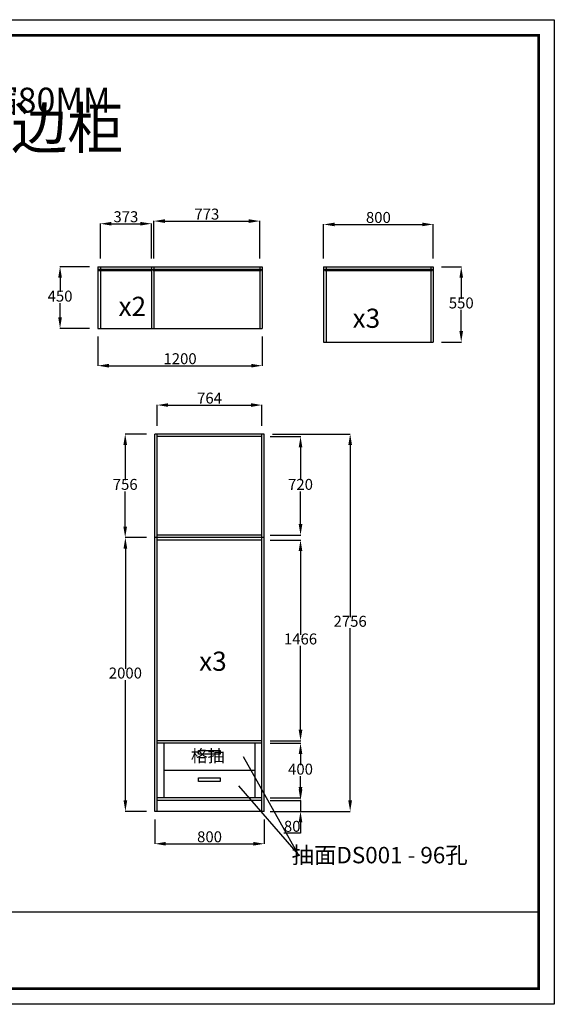
# Model space of a CAD drawing. Units: millimetres. Extents: x -51418 to -41290, y -92080 to -84888.
# Drawn here: x -45193 to -41290, y -92080 to -84888 of the extents above; entities that cross this region are included whole.
import ezdxf

# ---------------------------------------------------------------- set-up
doc = ezdxf.new("R2010")
doc.units = ezdxf.units.MM
doc.styles.get("Standard").update_dxf_attribs({"font": 'txt', "bigfont": 'gbcbig.shx'})
doc.dimstyles.new('ISO-25', dxfattribs={"dimtxt": 80, "dimasz": 80, "dimexe": 1.25, "dimexo": 60, "dimtad": 1, "dimtih": 1, "dimtoh": 1, "dimdec": 0, "dimtxsty": 'Standard', "dimcen": 2.5, "dimadec": 0, "dimazin": 0, "dimtfac": 1, "dimtdec": 0, "dimtmove": 0, "dimatfit": 3, "dimfxl": 1, "dimarcsym": 0})

# ---------------------------------------------------------------- blocks, each defined once
blk = doc.blocks.new('*D19')
at = {"color": 0, "lineweight": -2, "transparency": 16777216}
for p, q in [((-43365.3, -88688.8), (-43141.7, -88688.8)), ((-43143, -88768.8), (-43143, -89381.2)), ((-43143, -90074.8), (-43143, -89462.4)), ((-43365.3, -90154.8), (-43141.7, -90154.8))]:
    blk.add_line(p, q, dxfattribs=at)
at = {"color": 0, "transparency": 16777216}
for points in [[(-43156.3, -88768.8), (-43129.6, -88768.8), (-43143, -88688.8)], [(-43156.3, -90074.8), (-43129.6, -90074.8), (-43143, -90154.8)]]:
    blk.add_solid(points, dxfattribs=at)
at = {"layer": 'Defpoints', "color": 0, "transparency": 16777216}
for p in [(-43425.3, -88688.8), (-43425.3, -90154.8), (-43143, -90154.8)]:
    blk.add_point(p, dxfattribs=at)
at = {"color": 0, "transparency": 16777216, "insert": (-43143, -89421.8), "char_height": 80, "attachment_point": 5}
blk.add_mtext('1466', dxfattribs=at)
blk = doc.blocks.new('*D20')
at = {"color": 0, "lineweight": -2, "transparency": 16777216}
for p, q in [((-43365.3, -87932.8), (-43141.7, -87932.8)), ((-43143, -88012.8), (-43143, -88252.2)), ((-43143, -88572.8), (-43143, -88333.4)), ((-43365.3, -88652.8), (-43141.7, -88652.8))]:
    blk.add_line(p, q, dxfattribs=at)
at = {"color": 0, "transparency": 16777216}
for points in [[(-43156.3, -88012.8), (-43129.6, -88012.8), (-43143, -87932.8)], [(-43156.3, -88572.8), (-43129.6, -88572.8), (-43143, -88652.8)]]:
    blk.add_solid(points, dxfattribs=at)
at = {"layer": 'Defpoints', "color": 0, "transparency": 16777216}
for p in [(-43425.3, -87932.8), (-43425.3, -88652.8), (-43143, -88652.8)]:
    blk.add_point(p, dxfattribs=at)
at = {"color": 0, "transparency": 16777216, "insert": (-43143, -88292.8), "char_height": 80, "attachment_point": 5}
blk.add_mtext('720', dxfattribs=at)
blk = doc.blocks.new('*D21')
at = {"color": 0, "lineweight": -2, "transparency": 16777216}
for p, q in [((-43365.3, -90172.8), (-43141.7, -90172.8)), ((-43143, -90252.8), (-43143, -90332.2)), ((-43143, -90492.8), (-43143, -90413.4)), ((-43365.3, -90572.8), (-43141.7, -90572.8))]:
    blk.add_line(p, q, dxfattribs=at)
at = {"color": 0, "transparency": 16777216}
for points in [[(-43156.3, -90252.8), (-43129.6, -90252.8), (-43143, -90172.8)], [(-43156.3, -90492.8), (-43129.6, -90492.8), (-43143, -90572.8)]]:
    blk.add_solid(points, dxfattribs=at)
at = {"layer": 'Defpoints', "color": 0, "transparency": 16777216}
for p in [(-43425.3, -90172.8), (-43425.3, -90572.8), (-43143, -90572.8)]:
    blk.add_point(p, dxfattribs=at)
at = {"color": 0, "transparency": 16777216, "insert": (-43143, -90372.8), "char_height": 80, "attachment_point": 5}
blk.add_mtext('400', dxfattribs=at)
blk = doc.blocks.new('*D22')
at = {"color": 0, "lineweight": -2, "transparency": 16777216}
for p, q in [((-43143, -90510.8), (-43143, -90430.8)), ((-43365.3, -90590.8), (-43141.7, -90590.8)), ((-43143, -90590.8), (-43143, -90670.8)), ((-43365.3, -90670.8), (-43141.7, -90670.8)), ((-43143, -90750.8), (-43143, -90830.8)), ((-43143, -90830.8), (-43263.6, -90830.8))]:
    blk.add_line(p, q, dxfattribs=at)
at = {"color": 0, "transparency": 16777216}
for points in [[(-43156.3, -90510.8), (-43129.6, -90510.8), (-43143, -90590.8)], [(-43156.3, -90750.8), (-43129.6, -90750.8), (-43143, -90670.8)]]:
    blk.add_solid(points, dxfattribs=at)
at = {"layer": 'Defpoints', "color": 0, "transparency": 16777216}
for p in [(-43425.3, -90590.8), (-43425.3, -90670.8), (-43143, -90670.8)]:
    blk.add_point(p, dxfattribs=at)
at = {"color": 0, "transparency": 16777216, "insert": (-43203.6, -90790.2), "char_height": 80, "attachment_point": 5}
blk.add_mtext('80', dxfattribs=at)
blk = doc.blocks.new('*D23')
at = {"color": 0, "lineweight": -2, "transparency": 16777216}
for p, q in [((-44207.3, -90730.8), (-44207.3, -90908.6)), ((-43407.3, -90730.8), (-43407.3, -90908.6)), ((-44127.3, -90907.3), (-43487.3, -90907.3))]:
    blk.add_line(p, q, dxfattribs=at)
at = {"color": 0, "transparency": 16777216}
for points in [[(-44127.3, -90894), (-44127.3, -90920.7), (-44207.3, -90907.3)], [(-43487.3, -90894), (-43487.3, -90920.7), (-43407.3, -90907.3)]]:
    blk.add_solid(points, dxfattribs=at)
at = {"layer": 'Defpoints', "color": 0, "transparency": 16777216}
for p in [(-44207.3, -90670.8), (-43407.3, -90670.8), (-43407.3, -90907.3)]:
    blk.add_point(p, dxfattribs=at)
at = {"color": 0, "transparency": 16777216, "insert": (-43807.3, -90866.7), "char_height": 80, "attachment_point": 5}
blk.add_mtext('800', dxfattribs=at)
blk = doc.blocks.new('*D2')
at = {"color": 0, "lineweight": -2, "transparency": 16777216}
for p, q in [((-44267.3, -88670.8), (-44423, -88670.8)), ((-44421.7, -88750.8), (-44421.7, -89630.2)), ((-44421.7, -90590.8), (-44421.7, -89711.4)), ((-44267.3, -90670.8), (-44423, -90670.8))]:
    blk.add_line(p, q, dxfattribs=at)
at = {"color": 0, "transparency": 16777216}
for points in [[(-44435.1, -88750.8), (-44408.4, -88750.8), (-44421.7, -88670.8)], [(-44435.1, -90590.8), (-44408.4, -90590.8), (-44421.7, -90670.8)]]:
    blk.add_solid(points, dxfattribs=at)
at = {"layer": 'Defpoints', "color": 0, "transparency": 16777216}
for p in [(-44421.7, -88670.8), (-44207.3, -88670.8), (-44207.3, -90670.8)]:
    blk.add_point(p, dxfattribs=at)
at = {"color": 0, "transparency": 16777216, "insert": (-44421.7, -89670.8), "char_height": 80, "attachment_point": 5}
blk.add_mtext('2000', dxfattribs=at)
blk = doc.blocks.new('*D3')
at = {"color": 0, "lineweight": -2, "transparency": 16777216}
for p, q in [((-44267.3, -87914.8), (-44424.2, -87914.8)), ((-44423, -87994.8), (-44423, -88252.2)), ((-44423, -88590.8), (-44423, -88333.4)), ((-44267.3, -88670.8), (-44424.2, -88670.8))]:
    blk.add_line(p, q, dxfattribs=at)
at = {"color": 0, "transparency": 16777216}
for points in [[(-44436.3, -87994.8), (-44409.6, -87994.8), (-44423, -87914.8)], [(-44436.3, -88590.8), (-44409.6, -88590.8), (-44423, -88670.8)]]:
    blk.add_solid(points, dxfattribs=at)
at = {"layer": 'Defpoints', "color": 0, "transparency": 16777216}
for p in [(-44423, -87914.8), (-44207.3, -87914.8), (-44207.3, -88670.8)]:
    blk.add_point(p, dxfattribs=at)
at = {"color": 0, "transparency": 16777216, "insert": (-44423, -88292.8), "char_height": 80, "attachment_point": 5}
blk.add_mtext('756', dxfattribs=at)
blk = doc.blocks.new('*D4')
at = {"color": 0, "lineweight": -2, "transparency": 16777216}
for p, q in [((-44189.3, -87854.8), (-44189.3, -87701.8)), ((-44109.3, -87703.1), (-43505.3, -87703.1)), ((-43425.3, -87854.8), (-43425.3, -87701.8))]:
    blk.add_line(p, q, dxfattribs=at)
at = {"color": 0, "transparency": 16777216}
for points in [[(-44109.3, -87689.7), (-44109.3, -87716.4), (-44189.3, -87703.1)], [(-43505.3, -87689.7), (-43505.3, -87716.4), (-43425.3, -87703.1)]]:
    blk.add_solid(points, dxfattribs=at)
at = {"layer": 'Defpoints', "color": 0, "transparency": 16777216}
for p in [(-43425.3, -87703.1), (-44189.3, -87914.8), (-43425.3, -87914.8)]:
    blk.add_point(p, dxfattribs=at)
at = {"color": 0, "transparency": 16777216, "insert": (-43807.3, -87662.4), "char_height": 80, "attachment_point": 5}
blk.add_mtext('764', dxfattribs=at)
blk = doc.blocks.new('*D5')
at = {"color": 0, "lineweight": -2, "transparency": 16777216}
for p, q in [((-43347.3, -87914.8), (-42779.4, -87914.8)), ((-42780.6, -87994.8), (-42780.6, -89252.2)), ((-42780.6, -90590.8), (-42780.6, -89333.4)), ((-43347.3, -90670.8), (-42779.4, -90670.8))]:
    blk.add_line(p, q, dxfattribs=at)
at = {"color": 0, "transparency": 16777216}
for points in [[(-42794, -87994.8), (-42767.3, -87994.8), (-42780.6, -87914.8)], [(-42794, -90590.8), (-42767.3, -90590.8), (-42780.6, -90670.8)]]:
    blk.add_solid(points, dxfattribs=at)
at = {"layer": 'Defpoints', "color": 0, "transparency": 16777216}
for p in [(-43407.3, -87914.8), (-43407.3, -90670.8), (-42780.6, -90670.8)]:
    blk.add_point(p, dxfattribs=at)
at = {"color": 0, "transparency": 16777216, "insert": (-42780.6, -89292.8), "char_height": 80, "attachment_point": 5}
blk.add_mtext('2756', dxfattribs=at)
blk = doc.blocks.new('*D29')
at = {"color": 0, "lineweight": -2, "transparency": 16777216}
for p, q in [((-44604.5, -86632.8), (-44604.5, -86377.3)), ((-44524.5, -86378.5), (-44311.5, -86378.5)), ((-44231.5, -86632.8), (-44231.5, -86377.3))]:
    blk.add_line(p, q, dxfattribs=at)
at = {"color": 0, "transparency": 16777216}
for points in [[(-44524.5, -86365.2), (-44524.5, -86391.9), (-44604.5, -86378.5)], [(-44311.5, -86365.2), (-44311.5, -86391.9), (-44231.5, -86378.5)]]:
    blk.add_solid(points, dxfattribs=at)
at = {"layer": 'Defpoints', "color": 0, "transparency": 16777216}
for p in [(-44231.5, -86378.5), (-44604.5, -86692.8), (-44231.5, -86692.8)]:
    blk.add_point(p, dxfattribs=at)
at = {"color": 0, "transparency": 16777216, "insert": (-44418, -86337.9), "char_height": 80, "attachment_point": 5}
blk.add_mtext('373', dxfattribs=at)
blk = doc.blocks.new('*D30')
at = {"color": 0, "lineweight": -2, "transparency": 16777216}
for p, q in [((-44213.5, -86632.8), (-44213.5, -86358)), ((-44133.5, -86359.3), (-43520.5, -86359.3)), ((-43440.5, -86632.8), (-43440.5, -86358))]:
    blk.add_line(p, q, dxfattribs=at)
at = {"color": 0, "transparency": 16777216}
for points in [[(-44133.5, -86345.9), (-44133.5, -86372.6), (-44213.5, -86359.3)], [(-43520.5, -86345.9), (-43520.5, -86372.6), (-43440.5, -86359.3)]]:
    blk.add_solid(points, dxfattribs=at)
at = {"layer": 'Defpoints', "color": 0, "transparency": 16777216}
for p in [(-43440.5, -86359.3), (-44213.5, -86692.8), (-43440.5, -86692.8)]:
    blk.add_point(p, dxfattribs=at)
at = {"color": 0, "transparency": 16777216, "insert": (-43827, -86318.7), "char_height": 80, "attachment_point": 5}
blk.add_mtext('773', dxfattribs=at)
blk = doc.blocks.new('*D31')
at = {"color": 0, "lineweight": -2, "transparency": 16777216}
for p, q in [((-44682.5, -86692.8), (-44900, -86692.8)), ((-44898.7, -86772.8), (-44898.7, -86877.2)), ((-44898.7, -87062.8), (-44898.7, -86958.4)), ((-44682.5, -87142.8), (-44900, -87142.8))]:
    blk.add_line(p, q, dxfattribs=at)
at = {"color": 0, "transparency": 16777216}
for points in [[(-44912.1, -86772.8), (-44885.4, -86772.8), (-44898.7, -86692.8)], [(-44912.1, -87062.8), (-44885.4, -87062.8), (-44898.7, -87142.8)]]:
    blk.add_solid(points, dxfattribs=at)
at = {"layer": 'Defpoints', "color": 0, "transparency": 16777216}
for p in [(-44622.5, -86692.8), (-44898.7, -87142.8), (-44622.5, -87142.8)]:
    blk.add_point(p, dxfattribs=at)
at = {"color": 0, "transparency": 16777216, "insert": (-44898.7, -86917.8), "char_height": 80, "attachment_point": 5}
blk.add_mtext('450', dxfattribs=at)
blk = doc.blocks.new('*D32')
at = {"color": 0, "lineweight": -2, "transparency": 16777216}
for p, q in [((-44622.5, -87202.8), (-44622.5, -87416.8)), ((-43422.5, -87202.8), (-43422.5, -87416.8)), ((-44542.5, -87415.5), (-43502.5, -87415.5))]:
    blk.add_line(p, q, dxfattribs=at)
at = {"color": 0, "transparency": 16777216}
for points in [[(-44542.5, -87402.2), (-44542.5, -87428.8), (-44622.5, -87415.5)], [(-43502.5, -87402.2), (-43502.5, -87428.8), (-43422.5, -87415.5)]]:
    blk.add_solid(points, dxfattribs=at)
at = {"layer": 'Defpoints', "color": 0, "transparency": 16777216}
for p in [(-44622.5, -87142.8), (-43422.5, -87142.8), (-43422.5, -87415.5)]:
    blk.add_point(p, dxfattribs=at)
at = {"color": 0, "transparency": 16777216, "insert": (-44022.5, -87374.9), "char_height": 80, "attachment_point": 5}
blk.add_mtext('1200', dxfattribs=at)
blk = doc.blocks.new('*D33')
at = {"color": 0, "lineweight": -2, "transparency": 16777216}
for p, q in [((-42974.5, -86632.8), (-42974.5, -86382.6)), ((-42894.5, -86383.8), (-42254.5, -86383.8)), ((-42174.5, -86632.8), (-42174.5, -86382.6))]:
    blk.add_line(p, q, dxfattribs=at)
at = {"color": 0, "transparency": 16777216}
for points in [[(-42894.5, -86370.5), (-42894.5, -86397.1), (-42974.5, -86383.8)], [(-42254.5, -86370.5), (-42254.5, -86397.1), (-42174.5, -86383.8)]]:
    blk.add_solid(points, dxfattribs=at)
at = {"layer": 'Defpoints', "color": 0, "transparency": 16777216}
for p in [(-42174.5, -86383.8), (-42974.5, -86692.8), (-42174.5, -86692.8)]:
    blk.add_point(p, dxfattribs=at)
at = {"color": 0, "transparency": 16777216, "insert": (-42574.5, -86343.2), "char_height": 80, "attachment_point": 5}
blk.add_mtext('800', dxfattribs=at)
blk = doc.blocks.new('*D34')
at = {"color": 0, "lineweight": -2, "transparency": 16777216}
for p, q in [((-42114.5, -86692.8), (-41968.3, -86692.8)), ((-41969.5, -86772.8), (-41969.5, -86927.2)), ((-41969.5, -87162.8), (-41969.5, -87008.4)), ((-42114.5, -87242.8), (-41968.3, -87242.8))]:
    blk.add_line(p, q, dxfattribs=at)
at = {"color": 0, "transparency": 16777216}
for points in [[(-41982.8, -86772.8), (-41956.2, -86772.8), (-41969.5, -86692.8)], [(-41982.8, -87162.8), (-41956.2, -87162.8), (-41969.5, -87242.8)]]:
    blk.add_solid(points, dxfattribs=at)
at = {"layer": 'Defpoints', "color": 0, "transparency": 16777216}
for p in [(-42174.5, -86692.8), (-42174.5, -87242.8), (-41969.5, -87242.8)]:
    blk.add_point(p, dxfattribs=at)
at = {"color": 0, "transparency": 16777216, "insert": (-41969.5, -86967.8), "char_height": 80, "attachment_point": 5}
blk.add_mtext('550', dxfattribs=at)

msp = doc.modelspace()

# ---------------------------------------------------------------- linework, layer by layer
for p, q in [((-44622.5, -86692.8), (-43422.5, -86692.8)), ((-44622.5, -86692.8), (-44622.5, -87142.8)), ((-44614.5, -86710.8), (-44226.5, -86710.8)), ((-44614.5, -86710.8), (-44614.5, -86719.8)), ((-44614.5, -86719.8), (-44226.5, -86719.8)), ((-44604.5, -86692.8), (-44604.5, -86710.8)), ((-44604.5, -86719.8), (-44604.5, -87142.8)), ((-44231.5, -86692.8), (-44231.5, -86710.8)), ((-44231.5, -86719.8), (-44231.5, -87142.8)), ((-44226.5, -86710.8), (-44226.5, -86719.8)), ((-44218.5, -86710.8), (-43430.5, -86710.8)), ((-44218.5, -86710.8), (-44218.5, -86719.8)), ((-44218.5, -86719.8), (-43430.5, -86719.8)), ((-44213.5, -86692.8), (-44213.5, -86710.8)), ((-44213.5, -86719.8), (-44213.5, -87142.8)), ((-43422.5, -86692.8), (-43422.5, -87142.8)), ((-42974.5, -86692.8), (-42174.5, -86692.8)), ((-42974.5, -86692.8), (-42974.5, -87242.8)), ((-42966.5, -86710.8), (-42182.5, -86710.8)), ((-42966.5, -86710.8), (-42966.5, -86719.8)), ((-42966.5, -86719.8), (-42182.5, -86719.8)), ((-42956.5, -86692.8), (-42956.5, -86710.8)), ((-42956.5, -86719.8), (-42956.5, -87242.8)), ((-42192.5, -86692.8), (-42192.5, -86710.8)), ((-42192.5, -86719.8), (-42192.5, -87242.8)), ((-42182.5, -86710.8), (-42182.5, -86719.8)), ((-42174.5, -86692.8), (-42174.5, -87242.8)), ((-44622.5, -87142.8), (-43422.5, -87142.8)), ((-42974.5, -87242.8), (-42174.5, -87242.8)), ((-44207.3, -90670.8), (-44207.3, -87914.8)), ((-43407.3, -87914.8), (-44207.3, -87914.8)), ((-43407.3, -87914.8), (-44207.3, -87914.8)), ((-44189.3, -90670.8), (-44189.3, -87914.8)), ((-43425.3, -87932.8), (-44189.3, -87932.8)), ((-43425.3, -90670.8), (-43425.3, -87914.8)), ((-43407.3, -90670.8), (-43407.3, -87914.8)), ((-43407.3, -88670.8), (-44207.3, -88670.8)), ((-43425.3, -88652.8), (-44189.3, -88652.8)), ((-43425.3, -88688.8), (-44189.3, -88688.8)), ((-43425.3, -90154.8), (-44189.3, -90154.8)), ((-43425.3, -90172.8), (-44189.3, -90172.8)), ((-44139.3, -90572.8), (-44139.3, -90172.8)), ((-43475.3, -90572.8), (-43475.3, -90172.8)), ((-43475.3, -90372.8), (-44139.3, -90372.8)), ((-43425.3, -90572.8), (-44189.3, -90572.8)), ((-43425.3, -90590.8), (-44189.3, -90590.8)), ((-43407.3, -90670.8), (-44207.3, -90670.8)), ((-49184.6, -91405.7), (-41404, -91405.7))]:
    msp.add_line(p, q)
at = {"color": 0}
for p, q in [((-43440.5, -86692.8), (-43440.5, -86710.8)), ((-43440.5, -86719.8), (-43440.5, -87142.8)), ((-43430.5, -86710.8), (-43430.5, -86719.8))]:
    msp.add_line(p, q, dxfattribs=at)
at = {"color": 1}
for p in [(-43560.5, -90269.8), (-43596.8, -90484.9)]:
    msp.add_line(p, (-43159.6, -90986.7), dxfattribs=at)
for points in [[(-41290.1, -92080), (-51417.9, -92080), (-51417.9, -84888.4), (-41290.1, -84888.4)], [(-41290.1, -92080), (-51417.9, -92080), (-51417.9, -84888.4), (-41290.1, -84888.4)], [(-41290.1, -92080), (-51417.9, -92080), (-51417.9, -84888.4), (-41290.1, -84888.4)], [(-43888.6, -90225.4), (-43728.7, -90225.4), (-43728.7, -90252.2), (-43888.6, -90252.2)], [(-43888.6, -90425.4), (-43728.7, -90425.4), (-43728.7, -90452.2), (-43888.6, -90452.2)]]:
    msp.add_lwpolyline(points, close=True)
at = {"const_width": 18.9}
msp.add_lwpolyline([(-41404, -91966), (-51303.8, -91966), (-51303.8, -85002.3), (-41404, -85002.3)], close=True, dxfattribs=at)
msp.add_lwpolyline([(-41404, -91966), (-51303.8, -91966), (-51303.8, -85002.3), (-41404, -85002.3)], close=True, dxfattribs=at)
msp.add_lwpolyline([(-41404, -91966), (-51303.8, -91966), (-51303.8, -85002.3), (-41404, -85002.3)], close=True, dxfattribs=at)

# ---------------------------------------------------------------- texts
at = {"color": 6, "lineweight": 30, "insert": (-48725.5, -85385.1), "char_height": 182, "width": 2352.97, "attachment_point": 1}
msp.add_mtext('{\\fSimSun|b0|i0|c134|p54;1.x3.柜抽屉和抽屉上面隔板内缩80MM}', dxfattribs=at)
at = {"lineweight": 30, "width": 6427.449, "attachment_point": 1}
for s, insert, char_height in [('{\\fSimSun|b0|i0|c134|p54;餐边柜}', (-45664.7, -85530.1), 300), ('{\\fSimSun|b0|i0|c134|p54;格抽}', (-43943.3, -90220), 90)]:
    msp.add_mtext(s, dxfattribs=dict(at, insert=insert, char_height=char_height))
at = {"color": 1, "lineweight": 30, "attachment_point": 1}
for s, insert, char_height, width in [('{\\fSimSun|b0|i0|c134|p54;x2}', (-44471.5, -86912.2), 140, 1809.977), ('{\\fSimSun|b0|i0|c134|p54;x3}', (-42762.7, -86999), 140, 1809.977), ('{\\fSimSun|b0|i0|c134|p54;x3}', (-43883.2, -89504), 140, 1809.977), ('{\\fSimSun|b0|i0|c134|p54;抽面DS001 - 96孔}', (-43208.2, -90930.1), 120, 6427.449)]:
    msp.add_mtext(s, dxfattribs=dict(at, insert=insert, char_height=char_height, width=width))

# ---------------------------------------------------------------- dimensions: what is measured, and where the dimension line sits
for base, p1, p2, picture, middle in [((-44231.5, -86378.5), (-44604.5, -86692.8), (-44231.5, -86692.8), '*D29', (-44418, -86337.9)), ((-43440.5, -86359.3), (-44213.5, -86692.8), (-43440.5, -86692.8), '*D30', (-43827, -86318.7)), ((-42174.5, -86383.8), (-42974.5, -86692.8), (-42174.5, -86692.8), '*D33', (-42574.5, -86343.2)), ((-43422.5, -87415.5), (-44622.5, -87142.8), (-43422.5, -87142.8), '*D32', (-44022.5, -87374.9)), ((-43425.3, -87703.1), (-44189.3, -87914.8), (-43425.3, -87914.8), '*D4', (-43807.3, -87662.4)), ((-43407.3, -90907.3), (-44207.3, -90670.8), (-43407.3, -90670.8), '*D23', (-43807.3, -90866.7))]:
    dim = msp.add_linear_dim(base=base, p1=p1, p2=p2, dimstyle='ISO-25', override={"dimfxl": 100})
    dim.commit()
    dim.dimension.update_dxf_attribs({"geometry": picture, "text_midpoint": middle})
for base, p1, p2, picture, middle in [((-44898.7, -87142.8), (-44622.5, -86692.8), (-44622.5, -87142.8), '*D31', (-44898.7, -86917.8)), ((-41969.5, -87242.8), (-42174.5, -86692.8), (-42174.5, -87242.8), '*D34', (-41969.5, -86967.8)), ((-44423, -87914.8), (-44207.3, -88670.8), (-44207.3, -87914.8), '*D3', (-44423, -88292.8)), ((-43143, -88652.8), (-43425.3, -87932.8), (-43425.3, -88652.8), '*D20', (-43143, -88292.8)), ((-42780.6, -90670.8), (-43407.3, -87914.8), (-43407.3, -90670.8), '*D5', (-42780.6, -89292.8)), ((-44421.7, -88670.8), (-44207.3, -90670.8), (-44207.3, -88670.8), '*D2', (-44421.7, -89670.8)), ((-43143, -90154.8), (-43425.3, -88688.8), (-43425.3, -90154.8), '*D19', (-43143, -89421.8)), ((-43143, -90572.8), (-43425.3, -90172.8), (-43425.3, -90572.8), '*D21', (-43143, -90372.8)), ((-43143, -90670.8), (-43425.3, -90590.8), (-43425.3, -90670.8), '*D22', (-43203.6, -90790.2))]:
    dim = msp.add_linear_dim(base=base, p1=p1, p2=p2, angle=90, dimstyle='ISO-25', override={"dimfxl": 100})
    dim.commit()
    dim.dimension.update_dxf_attribs({"geometry": picture, "text_midpoint": middle})

doc.saveas('drawing.dxf')
